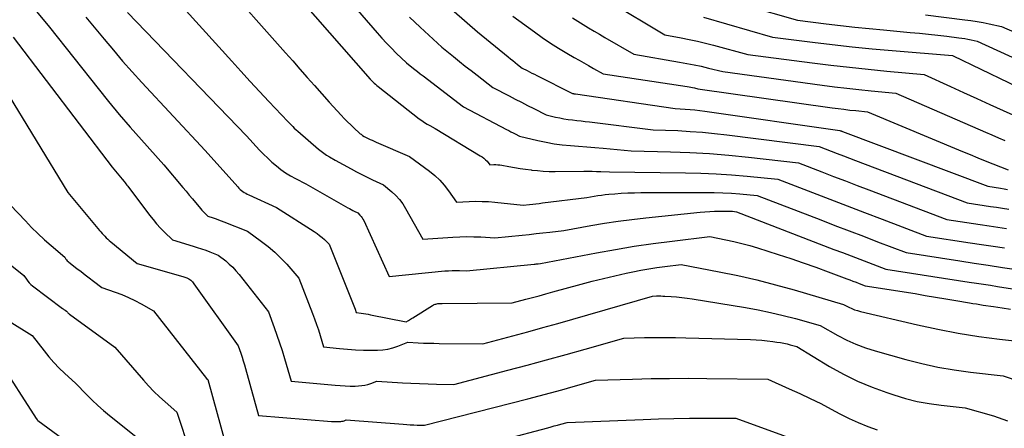
# Model space of a CAD drawing. Units: inches. Extents: x 2614773 to 2617493, y 1499153 to 1502033.
# Drawn here: x 2614867 to 2614978, y 1500185 to 1500231 of the extents above; entities that cross this region are included whole.
import ezdxf

# ---------------------------------------------------------------- set-up
doc = ezdxf.new("R2010")
doc.units = ezdxf.units.IN
doc.header["$MEASUREMENT"] = 0
doc.layers.add('Tile_2735_11_NW_contour_2ft', color=104, linetype='Continuous')

msp = doc.modelspace()

# ---------------------------------------------------------------- linework, layer by layer
at = {"layer": 'Tile_2735_11_NW_contour_2ft'}
for points in [[(2614898.94, 1500238.96, 8036), (2614906.87, 1500229.77, 8036), (2614907.39, 1500229.17, 8036), (2614907.93, 1500228.59, 8036), (2614908.48, 1500228.03, 8036), (2614909.04, 1500227.47, 8036), (2614910.18, 1500226.38, 8036), (2614910.8, 1500225.88, 8036), (2614911.11, 1500225.64, 8036), (2614911.42, 1500225.39, 8036), (2614911.74, 1500225.15, 8036), (2614912.05, 1500224.91, 8036), (2614916.63, 1500221.42, 8036), (2614921.48, 1500218.87, 8036), (2614921.72, 1500218.74, 8036), (2614921.96, 1500218.61, 8036), (2614922.21, 1500218.49, 8036), (2614922.45, 1500218.36, 8036), (2614922.94, 1500218.11, 8036), (2614925.02, 1500217.62, 8036), (2614925.93, 1500217.42, 8036), (2614926.84, 1500217.26, 8036), (2614927.76, 1500217.14, 8036), (2614928.68, 1500217.05, 8036), (2614929.6, 1500216.98, 8036), (2614930.53, 1500216.91, 8036), (2614931.45, 1500216.83, 8036), (2614932.38, 1500216.75, 8036), (2614935.54, 1500216.46, 8036), (2614939.95, 1500216.35, 8036), (2614942.16, 1500216.26, 8036), (2614944.36, 1500216.14, 8036), (2614946.55, 1500215.96, 8036), (2614948.75, 1500215.74, 8036), (2614954.39, 1500215.1, 8036), (2614957.04, 1500214.08, 8036), (2614958.36, 1500213.57, 8036), (2614959.69, 1500213.06, 8036), (2614961.01, 1500212.56, 8036), (2614962.34, 1500212.05, 8036), (2614971.14, 1500208.71, 8036), (2614974.91, 1500208.13, 8036), (2614975.9, 1500207.98, 8036), (2614976.89, 1500207.84, 8036), (2614977.88, 1500207.69, 8036)], [(2614889.05, 1500235.98, 8040), (2614896.53, 1500227.53, 8040), (2614897.35, 1500226.6, 8040), (2614898.17, 1500225.67, 8040), (2614898.99, 1500224.74, 8040), (2614899.81, 1500223.81, 8040), (2614901.45, 1500221.94, 8040), (2614902.81, 1500220.49, 8040), (2614903.17, 1500220.11, 8040), (2614903.53, 1500219.74, 8040), (2614903.91, 1500219.37, 8040), (2614904.29, 1500219.01, 8040), (2614904.9, 1500218.45, 8040), (2614904.98, 1500218.38, 8040), (2614905.06, 1500218.32, 8040), (2614905.15, 1500218.26, 8040), (2614905.24, 1500218.2, 8040), (2614905.43, 1500218.09, 8040), (2614905.87, 1500217.86, 8040), (2614906.1, 1500217.75, 8040), (2614906.32, 1500217.64, 8040), (2614906.55, 1500217.53, 8040), (2614906.78, 1500217.43, 8040), (2614910.52, 1500215.8, 8040), (2614912.77, 1500214.16, 8040), (2614913.38, 1500213.68, 8040), (2614913.94, 1500213.15, 8040), (2614914.45, 1500212.58, 8040), (2614914.92, 1500211.96, 8040), (2614915.81, 1500210.68, 8040), (2614917.27, 1500210.74, 8040), (2614917.99, 1500210.76, 8040), (2614918.72, 1500210.75, 8040), (2614919.44, 1500210.72, 8040), (2614920.17, 1500210.66, 8040), (2614923.35, 1500210.33, 8040), (2614924.07, 1500210.41, 8040), (2614924.43, 1500210.45, 8040), (2614924.79, 1500210.49, 8040), (2614925.16, 1500210.53, 8040), (2614925.52, 1500210.58, 8040), (2614930.54, 1500211.2, 8040), (2614931.36, 1500211.35, 8040), (2614931.77, 1500211.41, 8040), (2614932.19, 1500211.47, 8040), (2614932.6, 1500211.52, 8040), (2614933.02, 1500211.56, 8040), (2614933.67, 1500211.61, 8040), (2614934.41, 1500211.66, 8040), (2614935.15, 1500211.7, 8040), (2614935.89, 1500211.73, 8040), (2614936.64, 1500211.74, 8040), (2614943.91, 1500211.77, 8040), (2614944.89, 1500211.76, 8040), (2614945.86, 1500211.73, 8040), (2614946.83, 1500211.68, 8040), (2614947.79, 1500211.6, 8040), (2614949.73, 1500211.43, 8040), (2614956.91, 1500208.66, 8040), (2614958.52, 1500208.04, 8040), (2614960.12, 1500207.42, 8040), (2614961.72, 1500206.81, 8040), (2614963.33, 1500206.19, 8040), (2614966.54, 1500204.97, 8040), (2614972.6, 1500204.04, 8040), (2614974.21, 1500203.79, 8040), (2614975.81, 1500203.55, 8040), (2614977.41, 1500203.31, 8040), (2614979.01, 1500203.06, 8040)], [(2614883.51, 1500234.31, 8042), (2614890.47, 1500226.58, 8042), (2614891.51, 1500225.44, 8042), (2614892.56, 1500224.29, 8042), (2614893.61, 1500223.16, 8042), (2614894.67, 1500222.03, 8042), (2614896.8, 1500219.77, 8042), (2614897.16, 1500219.39, 8042), (2614897.35, 1500219.2, 8042), (2614897.53, 1500219.02, 8042), (2614897.73, 1500218.84, 8042), (2614897.92, 1500218.67, 8042), (2614900.27, 1500216.64, 8042), (2614900.56, 1500216.4, 8042), (2614900.86, 1500216.18, 8042), (2614901.17, 1500215.97, 8042), (2614901.49, 1500215.78, 8042), (2614902.14, 1500215.41, 8042), (2614903.94, 1500214.42, 8042), (2614904.54, 1500214.1, 8042), (2614905.15, 1500213.79, 8042), (2614905.76, 1500213.49, 8042), (2614906.37, 1500213.2, 8042), (2614907.6, 1500212.62, 8042), (2614908.54, 1500211.82, 8042), (2614908.99, 1500211.4, 8042), (2614909.4, 1500210.95, 8042), (2614909.76, 1500210.46, 8042), (2614910.09, 1500209.94, 8042), (2614912.03, 1500206.47, 8042), (2614915.43, 1500206.72, 8042), (2614916.22, 1500206.77, 8042), (2614917.01, 1500206.79, 8042), (2614917.8, 1500206.77, 8042), (2614918.58, 1500206.74, 8042), (2614920.16, 1500206.63, 8042), (2614923.25, 1500206.95, 8042), (2614924.03, 1500207.03, 8042), (2614924.81, 1500207.11, 8042), (2614925.58, 1500207.2, 8042), (2614926.36, 1500207.29, 8042), (2614927.92, 1500207.47, 8042), (2614930.99, 1500208.02, 8042), (2614932.53, 1500208.28, 8042), (2614934.07, 1500208.51, 8042), (2614935.62, 1500208.71, 8042), (2614937.17, 1500208.89, 8042), (2614943.31, 1500209.52, 8042), (2614943.85, 1500209.57, 8042), (2614944.39, 1500209.61, 8042), (2614944.93, 1500209.63, 8042), (2614945.48, 1500209.65, 8042), (2614946.15, 1500209.66, 8042), (2614946.36, 1500209.66, 8042), (2614946.57, 1500209.66, 8042), (2614946.77, 1500209.64, 8042), (2614946.98, 1500209.63, 8042), (2614947.4, 1500209.59, 8042), (2614958.39, 1500205.34, 8042), (2614959.36, 1500204.97, 8042), (2614960.34, 1500204.59, 8042), (2614961.31, 1500204.22, 8042), (2614962.29, 1500203.84, 8042), (2614964.24, 1500203.1, 8042), (2614973.67, 1500201.65, 8042), (2614974.47, 1500201.53, 8042), (2614975.27, 1500201.4, 8042), (2614976.06, 1500201.28, 8042), (2614976.86, 1500201.15, 8042), (2614980.22, 1500200.63, 8042)], [(2614912.95, 1500234.5, 8032), (2614918.19, 1500229.89, 8032), (2614921.65, 1500227.05, 8032), (2614921.91, 1500226.84, 8032), (2614922.17, 1500226.63, 8032), (2614922.44, 1500226.42, 8032), (2614922.7, 1500226.21, 8032), (2614923.23, 1500225.8, 8032), (2614923.79, 1500225.51, 8032), (2614924.06, 1500225.37, 8032), (2614924.34, 1500225.23, 8032), (2614924.62, 1500225.09, 8032), (2614924.9, 1500224.95, 8032), (2614928.93, 1500222.93, 8032), (2614929.03, 1500222.91, 8032), (2614929.05, 1500222.9, 8032), (2614929.07, 1500222.9, 8032), (2614929.08, 1500222.9, 8032), (2614929.1, 1500222.89, 8032), (2614929.17, 1500222.88, 8032), (2614929.18, 1500222.88, 8032), (2614929.2, 1500222.88, 8032), (2614929.22, 1500222.88, 8032), (2614929.24, 1500222.87, 8032), (2614940.48, 1500221.22, 8032), (2614941.61, 1500221.16, 8032), (2614942.17, 1500221.12, 8032), (2614942.73, 1500221.07, 8032), (2614943.29, 1500221.01, 8032), (2614943.85, 1500220.93, 8032), (2614959.05, 1500218.76, 8032), (2614959.15, 1500218.72, 8032), (2614959.21, 1500218.7, 8032), (2614959.26, 1500218.68, 8032), (2614959.31, 1500218.66, 8032), (2614959.36, 1500218.64, 8032), (2614975.75, 1500212.45, 8032), (2614977.21, 1500212.23, 8032), (2614977.59, 1500212.17, 8032), (2614977.98, 1500212.11, 8032)], [(2614867.16, 1500233.75, 8048), (2614869.92, 1500230.41, 8048), (2614875.4, 1500223.49, 8048), (2614876.59, 1500222.02, 8048), (2614877.79, 1500220.56, 8048), (2614879.03, 1500219.12, 8048), (2614880.28, 1500217.69, 8048), (2614882.8, 1500214.87, 8048), (2614884.97, 1500212.32, 8048), (2614885.33, 1500211.9, 8048), (2614885.68, 1500211.47, 8048), (2614886.04, 1500211.04, 8048), (2614886.39, 1500210.61, 8048), (2614886.8, 1500210.12, 8048), (2614886.95, 1500209.93, 8048), (2614887.11, 1500209.76, 8048), (2614887.28, 1500209.58, 8048), (2614887.45, 1500209.41, 8048), (2614887.79, 1500209.08, 8048), (2614888.39, 1500208.88, 8048), (2614888.7, 1500208.78, 8048), (2614888.99, 1500208.67, 8048), (2614889.29, 1500208.56, 8048), (2614889.59, 1500208.45, 8048), (2614892.25, 1500207.38, 8048), (2614893.82, 1500206.24, 8048), (2614894.58, 1500205.65, 8048), (2614895.32, 1500205.03, 8048), (2614896.01, 1500204.36, 8048), (2614896.68, 1500203.66, 8048), (2614898.05, 1500202.1, 8048), (2614899.58, 1500198.12, 8048), (2614899.81, 1500197.5, 8048), (2614900.03, 1500196.87, 8048), (2614900.25, 1500196.24, 8048), (2614900.45, 1500195.61, 8048), (2614900.84, 1500194.34, 8048), (2614902.63, 1500194.14, 8048), (2614903.53, 1500194.06, 8048), (2614904.43, 1500194, 8048), (2614905.33, 1500193.97, 8048), (2614906.24, 1500193.96, 8048), (2614906.92, 1500193.97, 8048), (2614907.5, 1500194.01, 8048), (2614908.08, 1500194.09, 8048), (2614908.65, 1500194.24, 8048), (2614909.21, 1500194.42, 8048), (2614910.32, 1500194.86, 8048), (2614911.5, 1500194.8, 8048), (2614912.09, 1500194.77, 8048), (2614912.68, 1500194.75, 8048), (2614913.27, 1500194.74, 8048), (2614913.86, 1500194.73, 8048), (2614918.81, 1500194.69, 8048), (2614922.19, 1500195.59, 8048), (2614923.89, 1500196.05, 8048), (2614925.57, 1500196.51, 8048), (2614927.26, 1500196.99, 8048), (2614928.94, 1500197.47, 8048), (2614937.92, 1500200.07, 8048), (2614938.39, 1500200.08, 8048), (2614938.63, 1500200.08, 8048), (2614938.87, 1500200.08, 8048), (2614939.1, 1500200.07, 8048), (2614939.34, 1500200.06, 8048), (2614940.06, 1500200.01, 8048), (2614940.66, 1500199.97, 8048), (2614941.25, 1500199.91, 8048), (2614941.84, 1500199.83, 8048), (2614942.43, 1500199.74, 8048), (2614948.42, 1500198.76, 8048), (2614949.84, 1500198.5, 8048), (2614951.26, 1500198.21, 8048), (2614952.66, 1500197.88, 8048), (2614954.06, 1500197.52, 8048), (2614956.85, 1500196.75, 8048), (2614958.85, 1500195.63, 8048), (2614959.86, 1500195.11, 8048), (2614960.89, 1500194.64, 8048), (2614961.96, 1500194.24, 8048), (2614963.04, 1500193.89, 8048), (2614966.51, 1500192.91, 8048), (2614968.31, 1500192.45, 8048), (2614970.12, 1500192.05, 8048), (2614971.95, 1500191.74, 8048), (2614973.79, 1500191.49, 8048), (2614977.49, 1500191.07, 8048), (2614979.38, 1500190.42, 8048)], [(2614898.28, 1500233.44, 8038), (2614906.09, 1500224.53, 8038), (2614906.38, 1500224.24, 8038), (2614906.53, 1500224.1, 8038), (2614906.68, 1500223.97, 8038), (2614906.84, 1500223.84, 8038), (2614906.99, 1500223.71, 8038), (2614911.63, 1500220.08, 8038), (2614911.91, 1500219.87, 8038), (2614912.21, 1500219.67, 8038), (2614912.51, 1500219.48, 8038), (2614912.81, 1500219.31, 8038), (2614913.44, 1500218.97, 8038), (2614918.51, 1500215.9, 8038), (2614918.72, 1500215.76, 8038), (2614918.91, 1500215.61, 8038), (2614919.09, 1500215.44, 8038), (2614919.27, 1500215.27, 8038), (2614919.59, 1500214.89, 8038), (2614920.04, 1500214.9, 8038), (2614920.27, 1500214.9, 8038), (2614920.49, 1500214.89, 8038), (2614920.72, 1500214.87, 8038), (2614920.94, 1500214.83, 8038), (2614921.75, 1500214.69, 8038), (2614922.37, 1500214.59, 8038), (2614923, 1500214.48, 8038), (2614923.63, 1500214.39, 8038), (2614924.26, 1500214.3, 8038), (2614924.31, 1500214.29, 8038), (2614924.96, 1500214.22, 8038), (2614925.62, 1500214.16, 8038), (2614926.28, 1500214.13, 8038), (2614926.94, 1500214.13, 8038), (2614930.18, 1500214.16, 8038), (2614930.66, 1500214.16, 8038), (2614931.14, 1500214.16, 8038), (2614931.62, 1500214.14, 8038), (2614932.11, 1500214.12, 8038), (2614933.07, 1500214.07, 8038), (2614941.65, 1500213.98, 8038), (2614943.39, 1500213.94, 8038), (2614945.13, 1500213.87, 8038), (2614946.86, 1500213.75, 8038), (2614948.6, 1500213.6, 8038), (2614952.06, 1500213.26, 8038), (2614955.98, 1500211.75, 8038), (2614957.94, 1500211, 8038), (2614959.9, 1500210.24, 8038), (2614961.87, 1500209.49, 8038), (2614963.83, 1500208.75, 8038), (2614968.84, 1500206.84, 8038), (2614973.76, 1500206.08, 8038), (2614975.05, 1500205.89, 8038), (2614976.35, 1500205.69, 8038), (2614977.65, 1500205.5, 8038)], [(2614933.04, 1500233.29, 8026), (2614939.32, 1500229.55, 8026), (2614941.16, 1500229.2, 8026), (2614942.08, 1500229.01, 8026), (2614943, 1500228.81, 8026), (2614943.91, 1500228.59, 8026), (2614944.82, 1500228.36, 8026), (2614948.68, 1500227.33, 8026), (2614955.95, 1500226.38, 8026), (2614958.05, 1500226.12, 8026), (2614960.16, 1500225.88, 8026), (2614962.26, 1500225.66, 8026), (2614964.37, 1500225.46, 8026), (2614968.58, 1500225.08, 8026), (2614971.55, 1500223.72, 8026), (2614973.03, 1500223.05, 8026), (2614974.52, 1500222.37, 8026), (2614976, 1500221.7, 8026), (2614977.49, 1500221.02, 8026), (2614980.26, 1500219.76, 8026)], [(2614948.48, 1500232.86, 8022), (2614954.29, 1500231.2, 8022), (2614957.52, 1500230.8, 8022), (2614959.14, 1500230.61, 8022), (2614960.75, 1500230.42, 8022), (2614962.37, 1500230.26, 8022), (2614963.99, 1500230.1, 8022), (2614967.02, 1500229.82, 8022), (2614968.05, 1500229.72, 8022), (2614969.08, 1500229.61, 8022), (2614970.11, 1500229.5, 8022), (2614971.13, 1500229.38, 8022), (2614972.49, 1500229.22, 8022), (2614972.83, 1500229.17, 8022), (2614973.18, 1500229.12, 8022), (2614973.52, 1500229.06, 8022), (2614973.87, 1500228.99, 8022), (2614974.55, 1500228.84, 8022), (2614982.03, 1500225.4, 8022)], [(2614874.02, 1500231.55, 8046), (2614876.08, 1500229.05, 8046), (2614877.12, 1500227.8, 8046), (2614878.17, 1500226.57, 8046), (2614879.25, 1500225.36, 8046), (2614880.34, 1500224.17, 8046), (2614887.47, 1500216.51, 8046), (2614891.16, 1500212.38, 8046), (2614891.29, 1500212.24, 8046), (2614891.43, 1500212.11, 8046), (2614891.58, 1500211.99, 8046), (2614891.73, 1500211.87, 8046), (2614891.89, 1500211.76, 8046), (2614892.05, 1500211.66, 8046), (2614892.22, 1500211.57, 8046), (2614892.39, 1500211.48, 8046), (2614895.54, 1500210.06, 8046), (2614899.79, 1500207.35, 8046), (2614900.1, 1500207.14, 8046), (2614900.39, 1500206.92, 8046), (2614900.68, 1500206.69, 8046), (2614900.95, 1500206.44, 8046), (2614901.48, 1500205.92, 8046), (2614904.11, 1500199.35, 8046), (2614904.19, 1500199.16, 8046), (2614904.26, 1500198.98, 8046), (2614904.32, 1500198.78, 8046), (2614904.39, 1500198.59, 8046), (2614904.51, 1500198.21, 8046), (2614905.06, 1500198.14, 8046), (2614905.33, 1500198.1, 8046), (2614905.6, 1500198.06, 8046), (2614905.87, 1500198.01, 8046), (2614906.14, 1500197.96, 8046), (2614910.15, 1500197.16, 8046), (2614910.4, 1500197.3, 8046), (2614910.52, 1500197.38, 8046), (2614910.65, 1500197.45, 8046), (2614910.77, 1500197.53, 8046), (2614910.89, 1500197.6, 8046), (2614913.13, 1500199.02, 8046), (2614913.22, 1500199.07, 8046), (2614913.31, 1500199.11, 8046), (2614913.41, 1500199.15, 8046), (2614913.51, 1500199.17, 8046), (2614913.72, 1500199.22, 8046), (2614913.77, 1500199.22, 8046), (2614913.92, 1500199.23, 8046), (2614914, 1500199.23, 8046), (2614914.07, 1500199.24, 8046), (2614914.15, 1500199.24, 8046), (2614914.23, 1500199.24, 8046), (2614922.11, 1500199.3, 8046), (2614923.64, 1500199.71, 8046), (2614924.4, 1500199.91, 8046), (2614925.16, 1500200.11, 8046), (2614925.92, 1500200.32, 8046), (2614926.68, 1500200.53, 8046), (2614929.88, 1500201.4, 8046), (2614931.14, 1500201.74, 8046), (2614932.41, 1500202.06, 8046), (2614933.68, 1500202.36, 8046), (2614934.96, 1500202.64, 8046), (2614935.72, 1500202.8, 8046), (2614936.62, 1500202.98, 8046), (2614937.52, 1500203.15, 8046), (2614938.43, 1500203.29, 8046), (2614939.34, 1500203.41, 8046), (2614941.16, 1500203.64, 8046), (2614945.44, 1500202.82, 8046), (2614947.58, 1500202.38, 8046), (2614949.7, 1500201.89, 8046), (2614951.81, 1500201.35, 8046), (2614953.91, 1500200.77, 8046), (2614959.48, 1500199.13, 8046), (2614960.1, 1500198.81, 8046), (2614960.42, 1500198.67, 8046), (2614960.74, 1500198.53, 8046), (2614961.07, 1500198.43, 8046), (2614961.4, 1500198.33, 8046), (2614967.82, 1500196.83, 8046), (2614970.12, 1500196.33, 8046), (2614972.43, 1500195.88, 8046), (2614974.75, 1500195.52, 8046), (2614977.09, 1500195.22, 8046), (2614981.77, 1500194.69, 8046)], [(2614878.7, 1500232.05, 8044), (2614892.14, 1500218.14, 8044), (2614893.61, 1500216.54, 8044), (2614894.06, 1500216.07, 8044), (2614894.53, 1500215.61, 8044), (2614895.01, 1500215.18, 8044), (2614895.51, 1500214.76, 8044), (2614896.02, 1500214.36, 8044), (2614896.55, 1500213.99, 8044), (2614897.11, 1500213.65, 8044), (2614897.68, 1500213.33, 8044), (2614898.84, 1500212.73, 8044), (2614903.56, 1500210.03, 8044), (2614903.74, 1500209.93, 8044), (2614903.93, 1500209.83, 8044), (2614904.12, 1500209.73, 8044), (2614904.3, 1500209.64, 8044), (2614904.68, 1500209.45, 8044), (2614904.94, 1500209.19, 8044), (2614905.07, 1500209.06, 8044), (2614905.18, 1500208.91, 8044), (2614905.28, 1500208.76, 8044), (2614905.36, 1500208.6, 8044), (2614908.25, 1500202.27, 8044), (2614914.53, 1500202.9, 8044), (2614914.94, 1500202.93, 8044), (2614915.34, 1500202.95, 8044), (2614915.75, 1500202.96, 8044), (2614916.16, 1500202.95, 8044), (2614916.97, 1500202.92, 8044), (2614924.58, 1500203.66, 8044), (2614924.7, 1500203.68, 8044), (2614924.82, 1500203.69, 8044), (2614924.94, 1500203.7, 8044), (2614925.05, 1500203.71, 8044), (2614925.29, 1500203.74, 8044), (2614931.63, 1500204.96, 8044), (2614933.75, 1500205.34, 8044), (2614935.87, 1500205.69, 8044), (2614938, 1500206, 8044), (2614940.14, 1500206.28, 8044), (2614944.41, 1500206.8, 8044), (2614946.22, 1500206.43, 8044), (2614947.12, 1500206.23, 8044), (2614948.01, 1500206.01, 8044), (2614948.9, 1500205.77, 8044), (2614949.78, 1500205.5, 8044), (2614952.11, 1500204.76, 8044), (2614953.53, 1500204.3, 8044), (2614954.94, 1500203.82, 8044), (2614956.35, 1500203.32, 8044), (2614957.75, 1500202.81, 8044), (2614959.85, 1500202.02, 8044), (2614960.2, 1500201.89, 8044), (2614960.55, 1500201.76, 8044), (2614960.9, 1500201.63, 8044), (2614961.25, 1500201.49, 8044), (2614961.94, 1500201.23, 8044), (2614967.55, 1500200.34, 8044), (2614968.71, 1500200.15, 8044), (2614969.86, 1500199.96, 8044), (2614971.01, 1500199.77, 8044), (2614972.16, 1500199.57, 8044), (2614973.7, 1500199.31, 8044), (2614974.09, 1500199.24, 8044), (2614974.47, 1500199.18, 8044), (2614974.85, 1500199.12, 8044), (2614975.24, 1500199.06, 8044), (2614976.4, 1500198.88, 8044), (2614977.37, 1500198.74, 8044), (2614978.33, 1500198.59, 8044)], [(2614910.51, 1500231.54, 8034), (2614911.72, 1500230.4, 8034), (2614914.18, 1500228.14, 8034), (2614915.5, 1500227.08, 8034), (2614916.16, 1500226.55, 8034), (2614916.82, 1500226.02, 8034), (2614917.49, 1500225.5, 8034), (2614918.16, 1500224.98, 8034), (2614919.93, 1500223.61, 8034), (2614921.77, 1500222.65, 8034), (2614922.46, 1500222.29, 8034), (2614923.16, 1500221.93, 8034), (2614923.85, 1500221.58, 8034), (2614924.54, 1500221.22, 8034), (2614925.93, 1500220.52, 8034), (2614927, 1500220.27, 8034), (2614927.47, 1500220.16, 8034), (2614927.95, 1500220.07, 8034), (2614928.43, 1500220, 8034), (2614928.91, 1500219.94, 8034), (2614929.4, 1500219.89, 8034), (2614929.88, 1500219.83, 8034), (2614930.36, 1500219.78, 8034), (2614930.84, 1500219.72, 8034), (2614938.01, 1500218.84, 8034), (2614940.79, 1500218.73, 8034), (2614942.18, 1500218.65, 8034), (2614943.56, 1500218.55, 8034), (2614944.94, 1500218.42, 8034), (2614946.32, 1500218.26, 8034), (2614956.72, 1500216.93, 8034), (2614958.1, 1500216.4, 8034), (2614958.78, 1500216.14, 8034), (2614959.47, 1500215.88, 8034), (2614960.16, 1500215.61, 8034), (2614960.85, 1500215.35, 8034), (2614973.45, 1500210.58, 8034), (2614976.06, 1500210.18, 8034), (2614976.75, 1500210.08, 8034), (2614977.43, 1500209.97, 8034), (2614978.12, 1500209.88, 8034)], [(2614922.2, 1500231.65, 8030), (2614924.62, 1500229.87, 8030), (2614925.51, 1500229.24, 8030), (2614926.42, 1500228.62, 8030), (2614927.35, 1500228.04, 8030), (2614928.29, 1500227.47, 8030), (2614929.11, 1500227, 8030), (2614929.65, 1500226.68, 8030), (2614930.19, 1500226.37, 8030), (2614930.73, 1500226.07, 8030), (2614931.28, 1500225.76, 8030), (2614932.37, 1500225.15, 8030), (2614941.86, 1500223.7, 8030), (2614942.06, 1500223.67, 8030), (2614942.26, 1500223.63, 8030), (2614942.46, 1500223.59, 8030), (2614942.66, 1500223.55, 8030), (2614943.06, 1500223.46, 8030), (2614958.21, 1500221.31, 8030), (2614958.87, 1500221.22, 8030), (2614959.53, 1500221.14, 8030), (2614960.19, 1500221.06, 8030), (2614960.86, 1500220.99, 8030), (2614962.18, 1500220.86, 8030), (2614972.92, 1500216.38, 8030), (2614973.78, 1500216.03, 8030), (2614974.63, 1500215.68, 8030), (2614975.48, 1500215.33, 8030), (2614976.34, 1500215, 8030), (2614978.05, 1500214.32, 8030)], [(2614928.92, 1500231.45, 8028), (2614929.52, 1500231.07, 8028), (2614930.12, 1500230.69, 8028), (2614930.73, 1500230.33, 8028), (2614931.34, 1500229.97, 8028), (2614931.95, 1500229.61, 8028), (2614932.56, 1500229.25, 8028), (2614935.85, 1500227.35, 8028), (2614940.98, 1500226.47, 8028), (2614941.8, 1500226.32, 8028), (2614942.62, 1500226.16, 8028), (2614943.44, 1500225.99, 8028), (2614944.25, 1500225.8, 8028), (2614945.87, 1500225.4, 8028), (2614957.09, 1500223.87, 8028), (2614958.47, 1500223.69, 8028), (2614959.85, 1500223.52, 8028), (2614961.23, 1500223.37, 8028), (2614962.61, 1500223.23, 8028), (2614965.38, 1500222.97, 8028), (2614975.51, 1500218.57, 8028), (2614976.23, 1500218.25, 8028), (2614976.95, 1500217.94, 8028), (2614977.67, 1500217.63, 8028)], [(2614943.7, 1500231.54, 8024), (2614951.49, 1500229.27, 8024), (2614955.97, 1500228.71, 8024), (2614958.21, 1500228.44, 8024), (2614960.46, 1500228.2, 8024), (2614962.71, 1500227.98, 8024), (2614964.96, 1500227.77, 8024), (2614971.78, 1500227.2, 8024), (2614971.87, 1500227.16, 8024), (2614981.2, 1500222.65, 8024)], [(2614968.75, 1500231.81, 8020), (2614973.16, 1500231.25, 8020), (2614973.85, 1500231.15, 8020), (2614974.55, 1500231.04, 8020), (2614975.24, 1500230.92, 8020), (2614975.93, 1500230.78, 8020), (2614977.31, 1500230.48, 8020), (2614982.82, 1500228.07, 8020)], [(2614865.81, 1500229.27, 8050), (2614876.98, 1500214.63, 8050), (2614877.17, 1500214.4, 8050), (2614877.35, 1500214.16, 8050), (2614877.54, 1500213.93, 8050), (2614877.74, 1500213.7, 8050), (2614878.13, 1500213.24, 8050), (2614878.34, 1500212.98, 8050), (2614878.44, 1500212.85, 8050), (2614878.54, 1500212.72, 8050), (2614878.64, 1500212.58, 8050), (2614878.74, 1500212.45, 8050), (2614881.2, 1500209.19, 8050), (2614881.6, 1500208.69, 8050), (2614882, 1500208.21, 8050), (2614882.43, 1500207.74, 8050), (2614882.88, 1500207.29, 8050), (2614883.79, 1500206.41, 8050), (2614886.11, 1500205.7, 8050), (2614886.59, 1500205.55, 8050), (2614887.06, 1500205.39, 8050), (2614887.54, 1500205.23, 8050), (2614888.01, 1500205.05, 8050), (2614888.95, 1500204.7, 8050), (2614889.79, 1500204.03, 8050), (2614890.2, 1500203.68, 8050), (2614890.59, 1500203.32, 8050), (2614890.95, 1500202.93, 8050), (2614891.3, 1500202.52, 8050), (2614894.62, 1500198.28, 8050), (2614895.26, 1500196.54, 8050), (2614895.57, 1500195.67, 8050), (2614895.87, 1500194.79, 8050), (2614896.15, 1500193.91, 8050), (2614896.42, 1500193.02, 8050), (2614897.16, 1500190.48, 8050), (2614902.16, 1500190, 8050), (2614902.72, 1500189.96, 8050), (2614903.28, 1500189.93, 8050), (2614903.83, 1500189.92, 8050), (2614904.39, 1500189.92, 8050), (2614904.79, 1500189.93, 8050), (2614905.15, 1500189.96, 8050), (2614905.5, 1500190.01, 8050), (2614905.84, 1500190.1, 8050), (2614906.18, 1500190.22, 8050), (2614906.85, 1500190.48, 8050), (2614909.72, 1500190.29, 8050), (2614910.69, 1500190.24, 8050), (2614911.65, 1500190.19, 8050), (2614912.62, 1500190.15, 8050), (2614913.58, 1500190.13, 8050), (2614915.51, 1500190.09, 8050), (2614921.62, 1500191.69, 8050), (2614923.81, 1500192.27, 8050), (2614925.99, 1500192.86, 8050), (2614928.18, 1500193.46, 8050), (2614930.36, 1500194.08, 8050), (2614934.72, 1500195.32, 8050), (2614937.05, 1500195.38, 8050), (2614938.21, 1500195.4, 8050), (2614939.37, 1500195.41, 8050), (2614940.53, 1500195.39, 8050), (2614941.7, 1500195.37, 8050), (2614949.01, 1500195.16, 8050), (2614949.63, 1500195.13, 8050), (2614950.26, 1500195.09, 8050), (2614950.88, 1500195.02, 8050), (2614951.5, 1500194.95, 8050), (2614951.98, 1500194.88, 8050), (2614952.36, 1500194.82, 8050), (2614952.74, 1500194.75, 8050), (2614953.11, 1500194.67, 8050), (2614953.48, 1500194.57, 8050), (2614954.22, 1500194.37, 8050), (2614957.91, 1500192.14, 8050), (2614959.47, 1500191.26, 8050), (2614961.06, 1500190.47, 8050), (2614962.7, 1500189.78, 8050), (2614964.37, 1500189.17, 8050), (2614965.17, 1500188.91, 8050), (2614966.48, 1500188.52, 8050), (2614967.8, 1500188.19, 8050), (2614969.14, 1500187.95, 8050), (2614970.49, 1500187.75, 8050), (2614973.21, 1500187.45, 8050), (2614976.41, 1500186.54, 8050), (2614977.97, 1500186.01, 8050)], [(2614864.84, 1500223.47, 8052), (2614872, 1500211.76, 8052), (2614875.56, 1500207.47, 8052), (2614875.71, 1500207.3, 8052), (2614875.86, 1500207.14, 8052), (2614876.01, 1500206.97, 8052), (2614876.16, 1500206.81, 8052), (2614876.32, 1500206.65, 8052), (2614876.48, 1500206.5, 8052), (2614876.65, 1500206.35, 8052), (2614876.82, 1500206.2, 8052), (2614879.8, 1500203.73, 8052), (2614884.94, 1500202.26, 8052), (2614885.06, 1500202.23, 8052), (2614885.18, 1500202.19, 8052), (2614885.3, 1500202.15, 8052), (2614885.41, 1500202.11, 8052), (2614885.65, 1500202.03, 8052), (2614885.85, 1500201.86, 8052), (2614885.95, 1500201.77, 8052), (2614886.04, 1500201.67, 8052), (2614886.13, 1500201.57, 8052), (2614886.21, 1500201.46, 8052), (2614891.19, 1500194.47, 8052), (2614891.49, 1500193.61, 8052), (2614891.64, 1500193.18, 8052), (2614891.78, 1500192.75, 8052), (2614891.91, 1500192.31, 8052), (2614892.03, 1500191.88, 8052), (2614893.49, 1500186.61, 8052), (2614901.74, 1500185.92, 8052), (2614901.94, 1500185.91, 8052), (2614902.13, 1500185.9, 8052), (2614902.33, 1500185.9, 8052), (2614902.53, 1500185.9, 8052), (2614902.67, 1500185.91, 8052), (2614902.79, 1500185.92, 8052), (2614902.91, 1500185.94, 8052), (2614903.04, 1500185.97, 8052), (2614903.15, 1500186.01, 8052), (2614903.39, 1500186.1, 8052), (2614909.81, 1500185.6, 8052), (2614910.21, 1500185.57, 8052), (2614910.61, 1500185.55, 8052), (2614911.01, 1500185.53, 8052), (2614911.4, 1500185.51, 8052), (2614912.2, 1500185.49, 8052), (2614923.87, 1500188.48, 8052), (2614925.15, 1500188.82, 8052), (2614926.42, 1500189.16, 8052), (2614927.7, 1500189.5, 8052), (2614928.97, 1500189.86, 8052), (2614931.52, 1500190.57, 8052), (2614935.69, 1500190.7, 8052), (2614937.78, 1500190.75, 8052), (2614939.87, 1500190.78, 8052), (2614941.96, 1500190.79, 8052), (2614944.05, 1500190.78, 8052), (2614950.95, 1500190.69, 8052), (2614953.35, 1500189.62, 8052), (2614954.55, 1500189.08, 8052), (2614955.74, 1500188.52, 8052), (2614956.91, 1500187.93, 8052), (2614958.08, 1500187.32, 8052), (2614959.08, 1500186.78, 8052), (2614960.11, 1500186.27, 8052), (2614961.15, 1500185.79, 8052), (2614962.21, 1500185.36, 8052), (2614963.28, 1500184.96, 8052)], [(2614865.53, 1500210.32, 8054), (2614867.2, 1500208.55, 8054), (2614867.9, 1500207.82, 8054), (2614868.62, 1500207.12, 8054), (2614869.36, 1500206.43, 8054), (2614870.11, 1500205.76, 8054), (2614871.63, 1500204.44, 8054), (2614871.77, 1500204.25, 8054), (2614871.84, 1500204.15, 8054), (2614871.92, 1500204.06, 8054), (2614872.01, 1500203.98, 8054), (2614872.1, 1500203.91, 8054), (2614873.01, 1500203.19, 8054), (2614873.48, 1500202.83, 8054), (2614873.94, 1500202.47, 8054), (2614874.41, 1500202.12, 8054), (2614874.88, 1500201.76, 8054), (2614875.81, 1500201.05, 8054), (2614877.34, 1500200.51, 8054), (2614878.08, 1500200.23, 8054), (2614878.82, 1500199.92, 8054), (2614879.54, 1500199.57, 8054), (2614880.24, 1500199.19, 8054), (2614881.64, 1500198.41, 8054), (2614887.63, 1500190.78, 8054), (2614887.76, 1500190.65, 8054), (2614889.77, 1500183.4, 8054)], [(2614860.25, 1500207.8, 8056), (2614867.01, 1500202.38, 8056), (2614867.31, 1500201.96, 8056), (2614867.46, 1500201.75, 8056), (2614867.63, 1500201.56, 8056), (2614867.82, 1500201.39, 8056), (2614868.01, 1500201.22, 8056), (2614871.39, 1500198.66, 8056), (2614871.46, 1500198.61, 8056), (2614871.53, 1500198.56, 8056), (2614871.61, 1500198.51, 8056), (2614871.68, 1500198.46, 8056), (2614871.83, 1500198.36, 8056), (2614871.94, 1500198.24, 8056), (2614872, 1500198.18, 8056), (2614872.06, 1500198.12, 8056), (2614872.13, 1500198.06, 8056), (2614872.19, 1500198.01, 8056), (2614877.27, 1500194.31, 8056), (2614880.52, 1500190.57, 8056), (2614881.1, 1500189.93, 8056), (2614881.7, 1500189.3, 8056), (2614882.32, 1500188.7, 8056), (2614882.97, 1500188.12, 8056), (2614884.28, 1500186.98, 8056), (2614885.73, 1500182.52, 8056)], [(2614865.38, 1500197.22, 8058), (2614867.98, 1500195.61, 8058), (2614869.3, 1500193.88, 8058), (2614869.84, 1500193.21, 8058), (2614870.4, 1500192.57, 8058), (2614871, 1500191.95, 8058), (2614871.62, 1500191.37, 8058), (2614872.9, 1500190.22, 8058), (2614874.11, 1500188.95, 8058), (2614874.73, 1500188.33, 8058), (2614875.36, 1500187.73, 8058), (2614876.02, 1500187.15, 8058), (2614876.69, 1500186.59, 8058), (2614880.79, 1500183.31, 8058)], [(2614864.12, 1500192.86, 8060), (2614868.4, 1500186.27, 8060), (2614868.41, 1500186.26, 8060), (2614868.42, 1500186.24, 8060), (2614868.44, 1500186.22, 8060), (2614868.45, 1500186.21, 8060), (2614868.53, 1500186.12, 8060), (2614868.61, 1500186.04, 8060), (2614877.31, 1500179.63, 8060)], [(2614921.27, 1500183.94, 8054), (2614926.13, 1500185.22, 8054), (2614926.49, 1500185.32, 8054), (2614926.86, 1500185.42, 8054), (2614927.22, 1500185.52, 8054), (2614927.58, 1500185.62, 8054), (2614928.31, 1500185.82, 8054), (2614936.88, 1500186.16, 8054), (2614938.62, 1500186.22, 8054), (2614940.36, 1500186.27, 8054), (2614942.1, 1500186.29, 8054), (2614943.84, 1500186.29, 8054), (2614947.32, 1500186.28, 8054), (2614957.87, 1500182.47, 8054)]]:
    msp.add_polyline3d(points, dxfattribs=at)

doc.saveas('drawing.dxf')
